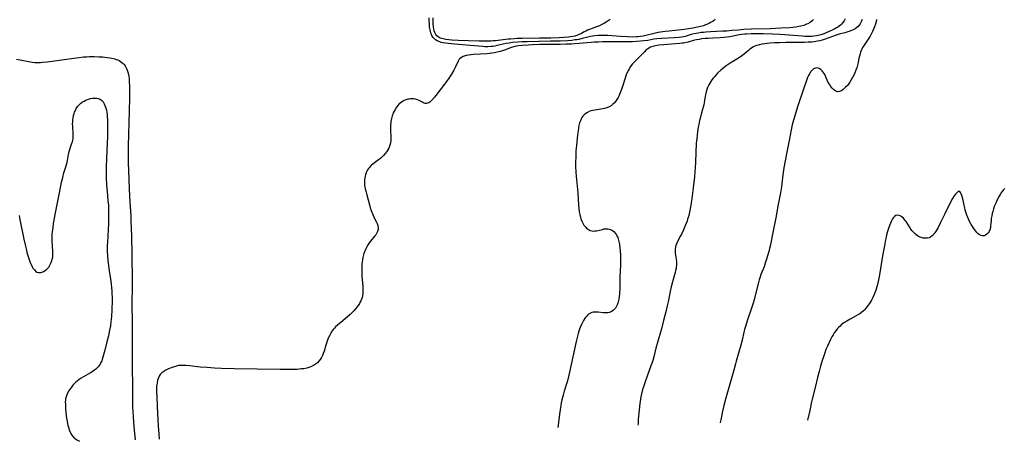
# Model space of a CAD drawing. Units: inches. Extents: x 2133397 to 2138883, y 234917 to 240358.
# Drawn here: x 2135680 to 2135990, y 234973 to 235105 of the extents above; entities that cross this region are included whole.
import ezdxf

# ---------------------------------------------------------------- set-up
doc = ezdxf.new("R2010")
doc.units = ezdxf.units.IN
doc.header["$MEASUREMENT"] = 0
doc.layers.add('c_05_T13S_R21E', color=2, linetype='Continuous')

msp = doc.modelspace()

# ---------------------------------------------------------------- linework, layer by layer
at = {"layer": 'c_05_T13S_R21E'}
for points, elevation in [([(2135679.38, 235093.02), (2135681.06, 235092.74), (2135684.34, 235092.12), (2135685.23, 235092.01), (2135685.64, 235091.98), (2135686.31, 235091.98), (2135686.98, 235092.01), (2135687.66, 235092.06), (2135689.03, 235092.21), (2135692.95, 235092.68), (2135694.41, 235092.89), (2135697.45, 235093.36), (2135699.12, 235093.58), (2135700.49, 235093.71), (2135701.6, 235093.79), (2135702.37, 235093.82), (2135703.86, 235093.83), (2135705.28, 235093.8), (2135706.53, 235093.72), (2135707.94, 235093.59), (2135708.8, 235093.46), (2135709.45, 235093.34), (2135710.32, 235093.12), (2135710.81, 235092.95), (2135711.28, 235092.77), (2135711.71, 235092.56), (2135712.12, 235092.32), (2135712.54, 235092.02), (2135712.93, 235091.68), (2135713.28, 235091.29), (2135713.59, 235090.88), (2135714.03, 235090.11), (2135714.27, 235089.53), (2135714.46, 235088.91), (2135714.63, 235088.19), (2135714.71, 235087.7), (2135714.82, 235086.82), (2135714.88, 235085.93), (2135714.94, 235084.67), (2135714.96, 235083.74), (2135714.97, 235082.27), (2135714.96, 235080.79), (2135714.87, 235076.78), (2135714.54, 235065.7), (2135714.51, 235064.17), (2135714.52, 235062.64), (2135714.56, 235060.31), (2135714.63, 235058.16), (2135714.84, 235052.17), (2135715.08, 235048.01), (2135715.35, 235043.76), (2135715.43, 235042.13), (2135715.59, 235037.36), (2135715.74, 235031.55), (2135715.83, 235023.34), (2135715.82, 235021.7), (2135715.73, 235015.91), (2135715.78, 235010.16), (2135715.76, 235002.22), (2135715.84, 234998.16), (2135715.87, 234988.03), (2135715.89, 234986.16), (2135715.96, 234983.71), (2135716.08, 234980.78), (2135716.22, 234978.75), (2135716.54, 234975.31), (2135716.75, 234973.34)], 864), ([(2135680.29, 235043.84), (2135680.52, 235042.56), (2135681.76, 235036.4), (2135682.23, 235034.21), (2135682.53, 235033), (2135682.72, 235032.26), (2135683.11, 235030.92), (2135683.41, 235029.97), (2135683.72, 235029.08), (2135683.91, 235028.63), (2135684.11, 235028.2), (2135684.35, 235027.75), (2135684.6, 235027.34), (2135685.05, 235026.72), (2135685.54, 235026.25), (2135685.86, 235026.06), (2135686.33, 235025.93), (2135687.05, 235025.96), (2135687.67, 235026.15), (2135688.22, 235026.41), (2135688.72, 235026.75), (2135689.19, 235027.18), (2135689.57, 235027.65), (2135689.9, 235028.18), (2135690.25, 235028.89), (2135690.54, 235029.65), (2135690.75, 235030.43), (2135690.81, 235030.79), (2135690.85, 235031.19), (2135690.88, 235031.64), (2135690.87, 235032.49), (2135690.64, 235035.85), (2135690.63, 235037.03), (2135690.68, 235038.09), (2135690.74, 235038.74), (2135690.91, 235040.11), (2135691.08, 235041.34), (2135691.34, 235042.88), (2135691.48, 235043.62), (2135693.07, 235051.47), (2135693.63, 235054.3), (2135693.96, 235055.77), (2135694.34, 235057.24), (2135695, 235059.45), (2135695.33, 235060.64), (2135695.45, 235061.19), (2135695.57, 235061.82), (2135695.77, 235063.04), (2135695.96, 235063.97), (2135696.16, 235064.65), (2135696.39, 235065.31), (2135696.88, 235066.57), (2135697.03, 235067.06), (2135697.15, 235067.57), (2135697.23, 235068.15), (2135697.26, 235068.81), (2135697.24, 235069.48), (2135697.1, 235071.91), (2135697.08, 235072.64), (2135697.1, 235073.34), (2135697.15, 235073.94), (2135697.24, 235074.61), (2135697.38, 235075.26), (2135697.55, 235075.9), (2135697.7, 235076.34), (2135697.85, 235076.71), (2135698.24, 235077.48), (2135698.71, 235078.19), (2135699.25, 235078.81), (2135699.7, 235079.21), (2135700.19, 235079.56), (2135700.67, 235079.85), (2135701.19, 235080.1), (2135701.72, 235080.33), (2135702.12, 235080.46), (2135702.74, 235080.63), (2135703.36, 235080.74), (2135703.83, 235080.78), (2135704.29, 235080.78), (2135704.73, 235080.73), (2135705.14, 235080.64), (2135705.73, 235080.4), (2135706.23, 235080.04), (2135706.65, 235079.57), (2135707.01, 235078.97), (2135707.24, 235078.46), (2135707.44, 235077.92), (2135707.54, 235077.59), (2135707.69, 235076.97), (2135707.81, 235076.33), (2135707.91, 235075.65), (2135707.98, 235074.96), (2135708.04, 235074.07), (2135708.08, 235072.66), (2135708.09, 235071.74), (2135708.09, 235070.31), (2135708.05, 235068.71), (2135707.89, 235064.22), (2135707.62, 235059.26), (2135707.58, 235057.64), (2135707.62, 235055.7), (2135707.74, 235053.43), (2135707.9, 235051.44), (2135708.19, 235048.6), (2135708.32, 235047.08), (2135708.37, 235046.15), (2135708.4, 235045.29), (2135708.41, 235043.16), (2135708.37, 235041.07), (2135708.31, 235039.65), (2135708.12, 235037.15), (2135708.02, 235035.63), (2135707.97, 235034.16), (2135707.97, 235032.75), (2135708.04, 235031.18), (2135708.16, 235029.81), (2135708.49, 235027.21), (2135708.97, 235023.85), (2135709.17, 235022.32), (2135709.3, 235021.12), (2135709.37, 235020.18), (2135709.43, 235019.24), (2135709.47, 235018.14), (2135709.49, 235017.22), (2135709.48, 235016.16), (2135709.45, 235015.11), (2135709.4, 235014.19), (2135709.26, 235012.07), (2135709.1, 235010.36), (2135708.94, 235009.16), (2135708.71, 235007.8), (2135708.35, 235006.04), (2135707.89, 235004.14), (2135707.17, 235001.45), (2135706.61, 234999.31), (2135706.39, 234998.57), (2135706.22, 234998.11), (2135705.98, 234997.58), (2135705.71, 234997.07), (2135705.44, 234996.67), (2135705.13, 234996.29), (2135704.77, 234995.91), (2135704.38, 234995.55), (2135704, 234995.24), (2135703.2, 234994.68), (2135702.67, 234994.35), (2135700.49, 234993.12), (2135699.72, 234992.65), (2135699.14, 234992.26), (2135698.59, 234991.84), (2135698.07, 234991.39), (2135697.65, 234991), (2135697.15, 234990.45), (2135696.68, 234989.88), (2135696.38, 234989.47), (2135696.1, 234989.06), (2135695.82, 234988.61), (2135695.57, 234988.15), (2135695.26, 234987.47), (2135695.01, 234986.78), (2135694.87, 234986.2), (2135694.81, 234985.8), (2135694.78, 234985.25), (2135694.79, 234984.52), (2135694.89, 234983.06), (2135695.08, 234980.86), (2135695.17, 234980.15), (2135695.33, 234979.17), (2135695.62, 234977.82), (2135695.76, 234977.27), (2135695.96, 234976.6), (2135696.21, 234975.93), (2135696.49, 234975.34), (2135696.82, 234974.78), (2135697.36, 234974.15), (2135697.89, 234973.69), (2135698.45, 234973.3), (2135699.06, 234972.95), (2135699.29, 234972.84)], 866)]:
    msp.add_lwpolyline(points, dxfattribs=dict(at, elevation=elevation))
for points in [[(2135809.28, 235103.99, 864), (2135809.22, 235105.15, 864), (2135809.19, 235106.03, 864)], [(2135866.15, 235105.45, 866), (2135864.87, 235104.66, 866), (2135864.33, 235104.35, 866), (2135863.53, 235103.93, 866), (2135862.73, 235103.55, 866), (2135861.52, 235103.07, 866), (2135859.95, 235102.5, 866), (2135858.99, 235102.11, 866), (2135858.46, 235101.87, 866), (2135857.95, 235101.61, 866), (2135857.08, 235101.11, 866), (2135856.35, 235100.74, 866), (2135855.8, 235100.52, 866), (2135855.09, 235100.3, 866), (2135854.35, 235100.14, 866), (2135853.59, 235100.02, 866), (2135853.03, 235099.95, 866), (2135851.54, 235099.82, 866), (2135850.05, 235099.74, 866), (2135847.44, 235099.65, 866), (2135843.87, 235099.58, 866), (2135838.42, 235099.52, 866), (2135836.88, 235099.49, 866), (2135835.93, 235099.45, 866), (2135834.81, 235099.36, 866), (2135834.04, 235099.29, 866), (2135830.02, 235098.81, 866), (2135829.35, 235098.75, 866), (2135828.66, 235098.71, 866), (2135827.06, 235098.68, 866), (2135824.95, 235098.71, 866), (2135818.37, 235098.92, 866), (2135816.29, 235099.02, 866), (2135815.34, 235099.1, 866), (2135814.41, 235099.22, 866), (2135813.58, 235099.38, 866), (2135813.13, 235099.5, 866), (2135812.71, 235099.65, 866), (2135812.04, 235100, 866), (2135811.62, 235100.35, 866), (2135811.28, 235100.78, 866), (2135810.95, 235101.45, 866), (2135810.8, 235101.91, 866), (2135810.69, 235102.39, 866), (2135810.57, 235103.16, 866), (2135810.49, 235103.98, 866), (2135810.44, 235105.06, 866), (2135810.44, 235106, 866)], [(2135940.07, 235105.74, 860), (2135939.68, 235105.04, 860), (2135939.21, 235104.4, 860), (2135938.9, 235104.04, 860), (2135938.56, 235103.71, 860), (2135938.12, 235103.35, 860), (2135937.65, 235103.02, 860), (2135937.32, 235102.82, 860), (2135936.75, 235102.52, 860), (2135936.14, 235102.23, 860), (2135934.06, 235101.34, 860), (2135932.74, 235100.82, 860), (2135931.99, 235100.56, 860), (2135931.58, 235100.45, 860), (2135931.03, 235100.33, 860), (2135930.22, 235100.22, 860), (2135929.39, 235100.16, 860), (2135928.35, 235100.15, 860), (2135927.38, 235100.19, 860), (2135926.55, 235100.24, 860), (2135921.01, 235100.67, 860), (2135919.43, 235100.77, 860), (2135917.17, 235100.88, 860), (2135914.25, 235100.98, 860), (2135912.57, 235101.01, 860), (2135910.43, 235100.99, 860), (2135908.98, 235100.93, 860), (2135908.44, 235100.88, 860), (2135907.5, 235100.78, 860), (2135906.71, 235100.65, 860), (2135904.25, 235100.14, 860), (2135903.76, 235100.05, 860), (2135902.84, 235099.92, 860), (2135901.91, 235099.82, 860), (2135900.76, 235099.74, 860), (2135898.41, 235099.64, 860), (2135896.93, 235099.56, 860), (2135895.96, 235099.49, 860), (2135894.88, 235099.37, 860), (2135894.06, 235099.25, 860), (2135893.26, 235099.1, 860), (2135892.63, 235098.95, 860), (2135890.66, 235098.4, 860), (2135890.11, 235098.28, 860), (2135889.23, 235098.1, 860), (2135888.74, 235098.02, 860), (2135888.08, 235097.93, 860), (2135886.72, 235097.8, 860), (2135883.01, 235097.54, 860), (2135881.47, 235097.38, 860), (2135880.39, 235097.21, 860), (2135879.57, 235097.01, 860), (2135878.8, 235096.75, 860), (2135877.92, 235096.29, 860), (2135877.32, 235095.8, 860), (2135876.87, 235095.34, 860), (2135876.15, 235094.56, 860), (2135875.59, 235094.01, 860), (2135874.37, 235092.84, 860), (2135873.57, 235092, 860), (2135873.14, 235091.5, 860), (2135872.74, 235090.99, 860), (2135872.33, 235090.39, 860), (2135872.06, 235089.95, 860), (2135871.81, 235089.5, 860), (2135871.56, 235089, 860), (2135871.15, 235088.04, 860), (2135870.7, 235086.73, 860), (2135869.98, 235084.45, 860), (2135869.67, 235083.52, 860), (2135869.19, 235082.23, 860), (2135868.93, 235081.6, 860), (2135868.6, 235080.93, 860), (2135868.24, 235080.29, 860), (2135867.83, 235079.69, 860), (2135867.51, 235079.32, 860), (2135866.98, 235078.82, 860), (2135866.39, 235078.38, 860), (2135865.77, 235078.03, 860), (2135865.1, 235077.75, 860), (2135864.32, 235077.52, 860), (2135863.78, 235077.41, 860), (2135863.23, 235077.31, 860), (2135861.34, 235077.03, 860), (2135860.64, 235076.9, 860), (2135860.16, 235076.77, 860), (2135859.7, 235076.62, 860), (2135858.96, 235076.28, 860), (2135858.45, 235075.95, 860), (2135857.99, 235075.56, 860), (2135857.56, 235075.09, 860), (2135857.24, 235074.64, 860), (2135856.97, 235074.15, 860), (2135856.76, 235073.66, 860), (2135856.53, 235072.97, 860), (2135856.32, 235072.18, 860), (2135856.16, 235071.37, 860), (2135856.03, 235070.53, 860), (2135855.86, 235069.21, 860), (2135855.5, 235065.89, 860), (2135855.36, 235064.21, 860), (2135855.28, 235062.33, 860), (2135855.26, 235060.63, 860), (2135855.27, 235059.3, 860), (2135855.33, 235057.63, 860), (2135855.42, 235056.16, 860), (2135855.5, 235055.15, 860), (2135855.83, 235052.07, 860), (2135855.93, 235050.92, 860), (2135856.2, 235047.05, 860), (2135856.28, 235046.15, 860), (2135856.4, 235045.03, 860), (2135856.55, 235044.13, 860), (2135856.75, 235043.26, 860), (2135856.88, 235042.84, 860), (2135857.2, 235042.03, 860), (2135857.59, 235041.27, 860), (2135857.85, 235040.86, 860), (2135858.14, 235040.47, 860), (2135858.42, 235040.14, 860), (2135858.71, 235039.84, 860), (2135859.26, 235039.41, 860), (2135859.86, 235039.11, 860), (2135860.46, 235038.98, 860), (2135860.88, 235038.96, 860), (2135861.3, 235038.98, 860), (2135861.8, 235039.04, 860), (2135862.3, 235039.14, 860), (2135863.68, 235039.5, 860), (2135864.17, 235039.61, 860), (2135864.85, 235039.7, 860), (2135865.36, 235039.69, 860), (2135865.83, 235039.6, 860), (2135866.49, 235039.35, 860), (2135866.9, 235039.1, 860), (2135867.27, 235038.81, 860), (2135867.81, 235038.22, 860), (2135868.1, 235037.78, 860), (2135868.35, 235037.3, 860), (2135868.49, 235036.97, 860), (2135868.64, 235036.53, 860), (2135868.86, 235035.71, 860), (2135869.03, 235034.85, 860), (2135869.21, 235033.51, 860), (2135869.27, 235032.83, 860), (2135869.37, 235031.26, 860), (2135869.39, 235029.71, 860), (2135869.35, 235028.21, 860), (2135869.2, 235024.57, 860), (2135869.12, 235020.66, 860), (2135869.09, 235019.78, 860), (2135869.04, 235019.09, 860), (2135868.98, 235018.44, 860), (2135868.85, 235017.57, 860), (2135868.67, 235016.75, 860), (2135868.54, 235016.31, 860), (2135868.43, 235015.97, 860), (2135868.13, 235015.31, 860), (2135867.76, 235014.71, 860), (2135867.4, 235014.29, 860), (2135867.07, 235014, 860), (2135866.5, 235013.64, 860), (2135865.87, 235013.39, 860), (2135865.34, 235013.26, 860), (2135864.64, 235013.2, 860), (2135863.93, 235013.23, 860), (2135862.33, 235013.45, 860), (2135861.89, 235013.48, 860), (2135861.45, 235013.48, 860), (2135860.74, 235013.41, 860), (2135860.34, 235013.31, 860), (2135859.96, 235013.18, 860), (2135859.35, 235012.8, 860), (2135858.99, 235012.49, 860), (2135858.63, 235012.09, 860), (2135858.29, 235011.63, 860), (2135857.78, 235010.81, 860), (2135857.45, 235010.22, 860), (2135857.11, 235009.54, 860), (2135856.69, 235008.62, 860), (2135856.48, 235008.07, 860), (2135856.29, 235007.52, 860), (2135856.05, 235006.72, 860), (2135855.83, 235005.86, 860), (2135855.46, 235004.26, 860), (2135853.34, 234994.57, 860), (2135853.03, 234993.22, 860), (2135852.78, 234992.24, 860), (2135852.58, 234991.58, 860), (2135851.68, 234988.63, 860), (2135851.31, 234987.35, 860), (2135851.12, 234986.62, 860), (2135850.93, 234985.85, 860), (2135850.75, 234984.98, 860), (2135850.6, 234984.1, 860), (2135850.17, 234981.36, 860), (2135849.94, 234979.63, 860), (2135849.65, 234977.18, 860)], [(2135930.08, 235105.48, 862), (2135929.61, 235105.06, 862), (2135928.97, 235104.58, 862), (2135928.27, 235104.16, 862), (2135927.88, 235103.98, 862), (2135927.02, 235103.65, 862), (2135926.12, 235103.39, 862), (2135925.45, 235103.25, 862), (2135924.54, 235103.11, 862), (2135923.61, 235103, 862), (2135922.67, 235102.92, 862), (2135919.82, 235102.74, 862), (2135916.46, 235102.6, 862), (2135910.43, 235102.41, 862), (2135908.18, 235102.31, 862), (2135906.47, 235102.18, 862), (2135904.38, 235101.99, 862), (2135902.81, 235101.86, 862), (2135901.4, 235101.78, 862), (2135897.69, 235101.6, 862), (2135896.16, 235101.5, 862), (2135895.45, 235101.44, 862), (2135894.79, 235101.37, 862), (2135893.84, 235101.24, 862), (2135893.2, 235101.13, 862), (2135892.57, 235101, 862), (2135891.64, 235100.76, 862), (2135889.72, 235100.18, 862), (2135889.21, 235100.05, 862), (2135888.55, 235099.92, 862), (2135887.77, 235099.81, 862), (2135886.36, 235099.68, 862), (2135882.23, 235099.5, 862), (2135880.85, 235099.39, 862), (2135879.89, 235099.26, 862), (2135877.97, 235098.94, 862), (2135876.71, 235098.75, 862), (2135875.71, 235098.64, 862), (2135874.4, 235098.53, 862), (2135873.18, 235098.47, 862), (2135872.02, 235098.45, 862), (2135869.68, 235098.44, 862), (2135865.42, 235098.46, 862), (2135863.75, 235098.44, 862), (2135862.43, 235098.41, 862), (2135861.13, 235098.35, 862), (2135860.1, 235098.27, 862), (2135856.38, 235097.91, 862), (2135854.88, 235097.81, 862), (2135853.93, 235097.76, 862), (2135852.22, 235097.7, 862), (2135850.4, 235097.66, 862), (2135844.01, 235097.58, 862), (2135841.75, 235097.53, 862), (2135840.29, 235097.47, 862), (2135838.45, 235097.35, 862), (2135837.34, 235097.22, 862), (2135836.55, 235097.09, 862), (2135835.45, 235096.84, 862), (2135834.73, 235096.62, 862), (2135832.87, 235095.89, 862), (2135832.28, 235095.67, 862), (2135831.48, 235095.4, 862), (2135830.64, 235095.17, 862), (2135829.77, 235094.99, 862), (2135828.9, 235094.86, 862), (2135828.14, 235094.77, 862), (2135827.38, 235094.7, 862), (2135823.14, 235094.45, 862), (2135822.36, 235094.38, 862), (2135821.61, 235094.29, 862), (2135820.89, 235094.16, 862), (2135820.49, 235094.06, 862), (2135819.88, 235093.86, 862), (2135819.34, 235093.58, 862), (2135818.89, 235093.23, 862), (2135818.69, 235093.01, 862), (2135818.34, 235092.44, 862), (2135817.51, 235090.6, 862), (2135816.96, 235089.55, 862), (2135816.21, 235088.29, 862), (2135815.41, 235087.09, 862), (2135814.66, 235086.01, 862), (2135814.06, 235085.19, 862), (2135811.33, 235081.57, 862), (2135810.88, 235081.02, 862), (2135810.07, 235080.12, 862), (2135809.72, 235079.77, 862), (2135809.41, 235079.51, 862), (2135809.09, 235079.31, 862), (2135808.72, 235079.17, 862), (2135808.35, 235079.1, 862), (2135807.97, 235079.12, 862), (2135807.59, 235079.21, 862), (2135807.23, 235079.36, 862), (2135806.86, 235079.55, 862), (2135806.1, 235079.97, 862), (2135805.53, 235080.25, 862), (2135804.92, 235080.45, 862), (2135804.33, 235080.55, 862), (2135803.83, 235080.57, 862), (2135803.32, 235080.55, 862), (2135802.88, 235080.49, 862), (2135802.45, 235080.4, 862), (2135801.9, 235080.23, 862), (2135801.37, 235080.01, 862), (2135800.98, 235079.82, 862), (2135800.6, 235079.6, 862), (2135799.95, 235079.11, 862), (2135799.68, 235078.86, 862), (2135799.33, 235078.48, 862), (2135798.88, 235077.88, 862), (2135798.48, 235077.24, 862), (2135798.19, 235076.69, 862), (2135797.93, 235076.11, 862), (2135797.76, 235075.66, 862), (2135797.61, 235075.19, 862), (2135797.37, 235074.34, 862), (2135797.2, 235073.46, 862), (2135797.14, 235072.97, 862), (2135797.08, 235072.23, 862), (2135797.07, 235071.48, 862), (2135797.08, 235070.73, 862), (2135797.17, 235068.42, 862), (2135797.15, 235067.85, 862), (2135797.11, 235067.29, 862), (2135797.02, 235066.77, 862), (2135796.9, 235066.26, 862), (2135796.71, 235065.63, 862), (2135796.47, 235065.02, 862), (2135796.2, 235064.48, 862), (2135795.91, 235063.99, 862), (2135795.41, 235063.31, 862), (2135794.85, 235062.68, 862), (2135794.37, 235062.22, 862), (2135793.85, 235061.79, 862), (2135793.26, 235061.33, 862), (2135792.04, 235060.45, 862), (2135791.48, 235060.01, 862), (2135791.12, 235059.7, 862), (2135790.78, 235059.38, 862), (2135790.42, 235059, 862), (2135790.1, 235058.6, 862), (2135789.82, 235058.2, 862), (2135789.58, 235057.77, 862), (2135789.34, 235057.22, 862), (2135789.14, 235056.65, 862), (2135789.03, 235056.22, 862), (2135788.93, 235055.67, 862), (2135788.87, 235055.11, 862), (2135788.85, 235054.56, 862), (2135788.86, 235054, 862), (2135788.91, 235053.43, 862), (2135788.98, 235052.84, 862), (2135789.08, 235052.25, 862), (2135789.34, 235051.15, 862), (2135789.56, 235050.33, 862), (2135790.42, 235047.17, 862), (2135790.69, 235046.27, 862), (2135790.96, 235045.46, 862), (2135791.45, 235044.21, 862), (2135791.77, 235043.46, 862), (2135792.06, 235042.86, 862), (2135792.62, 235041.78, 862), (2135792.85, 235041.3, 862), (2135793.08, 235040.64, 862), (2135793.17, 235040.05, 862), (2135793.13, 235039.48, 862), (2135792.96, 235038.8, 862), (2135792.65, 235038.14, 862), (2135792.44, 235037.8, 862), (2135792.16, 235037.41, 862), (2135790.77, 235035.74, 862), (2135790.38, 235035.22, 862), (2135790.01, 235034.68, 862), (2135789.57, 235033.96, 862), (2135789.29, 235033.42, 862), (2135789.03, 235032.86, 862), (2135788.84, 235032.39, 862), (2135788.67, 235031.91, 862), (2135788.42, 235031.06, 862), (2135788.32, 235030.6, 862), (2135788.2, 235029.93, 862), (2135788.11, 235029.26, 862), (2135788.05, 235028.57, 862), (2135788, 235027.77, 862), (2135787.99, 235027.04, 862), (2135788.02, 235025.57, 862), (2135788.06, 235024.69, 862), (2135788.3, 235021.65, 862), (2135788.36, 235020.35, 862), (2135788.35, 235019.79, 862), (2135788.31, 235019.25, 862), (2135788.23, 235018.63, 862), (2135788.09, 235018.02, 862), (2135787.92, 235017.49, 862), (2135787.7, 235016.97, 862), (2135787.44, 235016.44, 862), (2135787.28, 235016.15, 862), (2135787.1, 235015.89, 862), (2135786.6, 235015.18, 862), (2135786.04, 235014.49, 862), (2135785.52, 235013.91, 862), (2135784.97, 235013.34, 862), (2135784.34, 235012.76, 862), (2135782.05, 235010.77, 862), (2135780.41, 235009.37, 862), (2135779.79, 235008.8, 862), (2135779.4, 235008.4, 862), (2135779.04, 235007.98, 862), (2135778.74, 235007.57, 862), (2135778.28, 235006.85, 862), (2135777.84, 235006.04, 862), (2135777.47, 235005.23, 862), (2135777.22, 235004.61, 862), (2135777, 235003.98, 862), (2135776.7, 235003.05, 862), (2135776.14, 235001.16, 862), (2135775.88, 235000.44, 862), (2135775.62, 234999.81, 862), (2135775.32, 234999.21, 862), (2135774.89, 234998.52, 862), (2135774.51, 234998.02, 862), (2135774.06, 234997.54, 862), (2135773.48, 234997.05, 862), (2135772.82, 234996.63, 862), (2135772.22, 234996.34, 862), (2135771.65, 234996.12, 862), (2135770.76, 234995.87, 862), (2135769.83, 234995.68, 862), (2135769.09, 234995.58, 862), (2135768.32, 234995.5, 862), (2135767.55, 234995.45, 862), (2135766.49, 234995.42, 862), (2135764.61, 234995.41, 862), (2135762.35, 234995.44, 862), (2135747.88, 234995.68, 862), (2135743.89, 234995.77, 862), (2135741.74, 234995.86, 862), (2135739.36, 234996, 862), (2135737.16, 234996.19, 862), (2135733.91, 234996.53, 862), (2135732.69, 234996.65, 862), (2135732.03, 234996.69, 862), (2135731.51, 234996.7, 862), (2135730.96, 234996.69, 862), (2135730.42, 234996.64, 862), (2135729.71, 234996.5, 862), (2135729.01, 234996.3, 862), (2135728.41, 234996.08, 862), (2135727.24, 234995.59, 862), (2135726.44, 234995.22, 862), (2135725.73, 234994.83, 862), (2135725.1, 234994.34, 862), (2135724.64, 234993.83, 862), (2135724.31, 234993.32, 862), (2135724.04, 234992.76, 862), (2135723.8, 234992.05, 862), (2135723.62, 234991.17, 862), (2135723.51, 234990.26, 862), (2135723.47, 234989.27, 862), (2135723.48, 234988.4, 862), (2135723.53, 234987, 862), (2135723.71, 234983.75, 862), (2135723.86, 234979.7, 862), (2135723.97, 234977.65, 862), (2135724.16, 234975.18, 862), (2135724.34, 234973.56, 862)], [(2135899.19, 235105.45, 864), (2135898.37, 235104.91, 864), (2135897.88, 235104.62, 864), (2135897.37, 235104.34, 864), (2135896.75, 235104.04, 864), (2135896.12, 235103.77, 864), (2135895.48, 235103.53, 864), (2135894.48, 235103.24, 864), (2135893.6, 235103.03, 864), (2135892.1, 235102.75, 864), (2135889.39, 235102.33, 864), (2135887.53, 235102.11, 864), (2135884.64, 235101.85, 864), (2135883.46, 235101.73, 864), (2135881.9, 235101.51, 864), (2135881.2, 235101.39, 864), (2135879.95, 235101.13, 864), (2135877.33, 235100.46, 864), (2135876.48, 235100.29, 864), (2135875.65, 235100.15, 864), (2135874.81, 235100.05, 864), (2135874.38, 235100.02, 864), (2135873.15, 235099.97, 864), (2135871.62, 235100, 864), (2135869.35, 235100.14, 864), (2135866.64, 235100.36, 864), (2135865.41, 235100.44, 864), (2135864.35, 235100.48, 864), (2135863.69, 235100.49, 864), (2135862.46, 235100.46, 864), (2135861.28, 235100.36, 864), (2135860.63, 235100.27, 864), (2135859.99, 235100.16, 864), (2135859.07, 235099.95, 864), (2135857.31, 235099.48, 864), (2135856.3, 235099.25, 864), (2135855.65, 235099.14, 864), (2135855, 235099.05, 864), (2135854.05, 235098.94, 864), (2135852.69, 235098.83, 864), (2135850.41, 235098.72, 864), (2135847.41, 235098.64, 864), (2135840.05, 235098.51, 864), (2135838.41, 235098.45, 864), (2135837.07, 235098.38, 864), (2135835.44, 235098.23, 864), (2135834.31, 235098.07, 864), (2135833.43, 235097.91, 864), (2135832.49, 235097.72, 864), (2135830.57, 235097.27, 864), (2135829.82, 235097.11, 864), (2135829.27, 235097.02, 864), (2135828.6, 235096.95, 864), (2135827.65, 235096.91, 864), (2135826.69, 235096.93, 864), (2135826.05, 235096.97, 864), (2135824.75, 235097.07, 864), (2135820.79, 235097.43, 864), (2135817.28, 235097.72, 864), (2135815.2, 235097.92, 864), (2135814.35, 235098.04, 864), (2135813.47, 235098.2, 864), (2135813, 235098.31, 864), (2135812.53, 235098.45, 864), (2135811.75, 235098.76, 864), (2135811.21, 235099.08, 864), (2135810.73, 235099.48, 864), (2135810.33, 235099.96, 864), (2135810.01, 235100.51, 864), (2135809.71, 235101.27, 864), (2135809.59, 235101.75, 864), (2135809.49, 235102.24, 864), (2135809.36, 235103.11, 864), (2135809.28, 235103.99, 864)], [(2135945.4, 235105.49, 858), (2135945.2, 235105, 858), (2135944.96, 235104.52, 858), (2135944.7, 235104.09, 858), (2135944.4, 235103.68, 858), (2135944.07, 235103.32, 858), (2135943.7, 235103, 858), (2135943.13, 235102.6, 858), (2135942.59, 235102.29, 858), (2135942.02, 235102.03, 858), (2135941.15, 235101.7, 858), (2135939.97, 235101.33, 858), (2135938.18, 235100.84, 858), (2135936.91, 235100.46, 858), (2135936.09, 235100.18, 858), (2135933.76, 235099.32, 858), (2135932.81, 235099.01, 858), (2135932.09, 235098.82, 858), (2135931.36, 235098.66, 858), (2135930.25, 235098.49, 858), (2135929.51, 235098.41, 858), (2135928.41, 235098.34, 858), (2135927.28, 235098.29, 858), (2135925.96, 235098.26, 858), (2135921.34, 235098.21, 858), (2135919.38, 235098.17, 858), (2135917.83, 235098.12, 858), (2135916.4, 235098.03, 858), (2135915.53, 235097.95, 858), (2135914.79, 235097.85, 858), (2135914.07, 235097.74, 858), (2135913.51, 235097.63, 858), (2135912.95, 235097.5, 858), (2135912.28, 235097.31, 858), (2135911.64, 235097.07, 858), (2135911.03, 235096.78, 858), (2135910.54, 235096.5, 858), (2135910.04, 235096.14, 858), (2135909.59, 235095.76, 858), (2135908.37, 235094.68, 858), (2135907.53, 235094.04, 858), (2135906.46, 235093.33, 858), (2135903.85, 235091.72, 858), (2135903.24, 235091.32, 858), (2135902.64, 235090.91, 858), (2135902.05, 235090.46, 858), (2135901.41, 235089.93, 858), (2135900.93, 235089.52, 858), (2135899.9, 235088.57, 858), (2135899.36, 235088.01, 858), (2135898.99, 235087.6, 858), (2135898.49, 235087, 858), (2135898.1, 235086.49, 858), (2135897.73, 235085.97, 858), (2135897.42, 235085.48, 858), (2135897.13, 235084.96, 858), (2135896.75, 235084.11, 858), (2135896.51, 235083.44, 858), (2135896.31, 235082.76, 858), (2135896.18, 235082.18, 858), (2135896.09, 235081.77, 858), (2135895.84, 235080.16, 858), (2135895.68, 235079.31, 858), (2135895.53, 235078.68, 858), (2135894.83, 235076.13, 858), (2135894.48, 235074.75, 858), (2135894.24, 235073.69, 858), (2135893.99, 235072.44, 858), (2135893.84, 235071.59, 858), (2135893.61, 235070.18, 858), (2135893.47, 235069.2, 858), (2135893.33, 235068, 858), (2135893.21, 235066.55, 858), (2135892.98, 235060.59, 858), (2135892.88, 235058.78, 858), (2135892.79, 235057.66, 858), (2135892.63, 235056.06, 858), (2135892.2, 235052.52, 858), (2135891.83, 235049.16, 858), (2135891.64, 235047.83, 858), (2135891.5, 235047.05, 858), (2135891.09, 235044.95, 858), (2135890.84, 235043.86, 858), (2135890.67, 235043.25, 858), (2135890.49, 235042.67, 858), (2135890.29, 235042.1, 858), (2135889.81, 235040.87, 858), (2135889.14, 235039.32, 858), (2135888.53, 235037.98, 858), (2135888.26, 235037.44, 858), (2135887.3, 235035.7, 858), (2135887.05, 235035.2, 858), (2135886.75, 235034.45, 858), (2135886.62, 235033.92, 858), (2135886.54, 235033.29, 858), (2135886.53, 235032.64, 858), (2135886.57, 235031.99, 858), (2135886.65, 235031.34, 858), (2135886.84, 235030.13, 858), (2135886.94, 235029.28, 858), (2135886.97, 235028.74, 858), (2135886.97, 235028.19, 858), (2135886.93, 235027.68, 858), (2135886.85, 235027.17, 858), (2135886.72, 235026.52, 858), (2135886.56, 235025.88, 858), (2135885.71, 235022.96, 858), (2135885.29, 235021.38, 858), (2135884.95, 235019.9, 858), (2135884.32, 235016.73, 858), (2135884.05, 235015.44, 858), (2135883.7, 235014, 858), (2135882.88, 235010.78, 858), (2135882.26, 235008.25, 858), (2135881.99, 235007.2, 858), (2135880.52, 235002.08, 858), (2135879.83, 234999.43, 858), (2135879.5, 234998.25, 858), (2135879.31, 234997.64, 858), (2135878.94, 234996.57, 858), (2135877.24, 234991.9, 858), (2135876.6, 234990, 858), (2135876.34, 234989.14, 858), (2135875.97, 234987.73, 858), (2135875.76, 234986.8, 858), (2135875.64, 234986.13, 858), (2135875.46, 234984.75, 858), (2135875.05, 234980.74, 858), (2135874.96, 234979.71, 858), (2135874.88, 234978.29, 858), (2135874.86, 234977.9, 858)], [(2135949.91, 235105.48, 856), (2135949.73, 235104.74, 856), (2135949.52, 235104.01, 856), (2135949.23, 235103.14, 856), (2135948.96, 235102.45, 856), (2135948.67, 235101.77, 856), (2135948.35, 235101.1, 856), (2135947.9, 235100.29, 856), (2135947.28, 235099.27, 856), (2135945.8, 235097.14, 856), (2135945.51, 235096.66, 856), (2135945.27, 235096.19, 856), (2135945.06, 235095.71, 856), (2135944.87, 235095.2, 856), (2135944.7, 235094.68, 856), (2135944.5, 235093.95, 856), (2135944.37, 235093.38, 856), (2135944.11, 235091.99, 856), (2135943.92, 235091.1, 856), (2135943.7, 235090.34, 856), (2135943.42, 235089.52, 856), (2135943.08, 235088.72, 856), (2135942.71, 235087.97, 856), (2135942.35, 235087.3, 856), (2135941.88, 235086.48, 856), (2135941.47, 235085.83, 856), (2135941.04, 235085.2, 856), (2135940.71, 235084.78, 856), (2135940.15, 235084.16, 856), (2135939.75, 235083.79, 856), (2135939.35, 235083.46, 856), (2135938.83, 235083.11, 856), (2135938.21, 235082.81, 856), (2135937.6, 235082.71, 856), (2135937.04, 235082.93, 856), (2135936.65, 235083.22, 856), (2135936.35, 235083.51, 856), (2135935.96, 235083.94, 856), (2135935.55, 235084.44, 856), (2135935.27, 235084.83, 856), (2135935, 235085.24, 856), (2135934.73, 235085.73, 856), (2135934.39, 235086.44, 856), (2135934.08, 235087.15, 856), (2135933.7, 235087.94, 856), (2135933.39, 235088.47, 856), (2135933.08, 235088.93, 856), (2135932.74, 235089.35, 856), (2135932.32, 235089.77, 856), (2135931.88, 235090.09, 856), (2135931.52, 235090.24, 856), (2135931.13, 235090.29, 856), (2135930.68, 235090.24, 856), (2135930.35, 235090.11, 856), (2135930.01, 235089.91, 856), (2135929.7, 235089.64, 856), (2135929.22, 235089.1, 856), (2135928.79, 235088.44, 856), (2135928.49, 235087.85, 856), (2135928.22, 235087.25, 856), (2135927.98, 235086.62, 856), (2135925.47, 235079.32, 856), (2135925.16, 235078.37, 856), (2135923.79, 235073.84, 856), (2135923.57, 235073.1, 856), (2135923.39, 235072.36, 856), (2135923.05, 235070.75, 856), (2135922.43, 235067.45, 856), (2135921.86, 235064.79, 856), (2135921.55, 235063.23, 856), (2135920.77, 235058.88, 856), (2135920.43, 235056.61, 856), (2135919.96, 235052.89, 856), (2135919.86, 235052.2, 856), (2135919.65, 235051, 856), (2135918.84, 235046.8, 856), (2135918.17, 235043.17, 856), (2135917.24, 235038.49, 856), (2135916.66, 235035.25, 856), (2135916.45, 235034.22, 856), (2135916.27, 235033.45, 856), (2135916.05, 235032.58, 856), (2135915.64, 235031.17, 856), (2135915.33, 235030.17, 856), (2135914.9, 235028.85, 856), (2135914.5, 235027.73, 856), (2135913.54, 235025.28, 856), (2135913.29, 235024.54, 856), (2135913.02, 235023.65, 856), (2135912.78, 235022.75, 856), (2135911.83, 235019.13, 856), (2135911.38, 235017.3, 856), (2135911.09, 235016.24, 856), (2135910.61, 235014.69, 856), (2135909.2, 235010.7, 856), (2135908.68, 235008.98, 856), (2135908.41, 235007.97, 856), (2135908.2, 235007.13, 856), (2135907.64, 235004.65, 856), (2135907.24, 235003.09, 856), (2135905.73, 234998.09, 856), (2135905.49, 234997.21, 856), (2135904.99, 234995.19, 856), (2135904.61, 234993.78, 856), (2135902.37, 234986.12, 856), (2135901.85, 234984.1, 856), (2135901.44, 234982.33, 856), (2135900.99, 234980.15, 856), (2135900.71, 234978.65, 856)], [(2135990.19, 235052.34, 854), (2135989.71, 235051.8, 854), (2135989.33, 235051.32, 854), (2135989.02, 235050.89, 854), (2135988.73, 235050.45, 854), (2135988.43, 235049.95, 854), (2135987.91, 235048.98, 854), (2135987.36, 235047.78, 854), (2135986.93, 235046.68, 854), (2135986.69, 235045.97, 854), (2135986.45, 235045.16, 854), (2135986.27, 235044.45, 854), (2135986.12, 235043.74, 854), (2135985.98, 235042.92, 854), (2135985.9, 235042.1, 854), (2135985.78, 235040.74, 854), (2135985.69, 235040.07, 854), (2135985.51, 235039.37, 854), (2135985.29, 235038.84, 854), (2135985, 235038.37, 854), (2135984.61, 235037.93, 854), (2135984.14, 235037.63, 854), (2135983.69, 235037.47, 854), (2135983.23, 235037.43, 854), (2135982.79, 235037.51, 854), (2135982.25, 235037.78, 854), (2135981.82, 235038.13, 854), (2135981.48, 235038.47, 854), (2135981.11, 235038.9, 854), (2135980.68, 235039.46, 854), (2135980.27, 235040.07, 854), (2135979.95, 235040.56, 854), (2135979.67, 235041.03, 854), (2135979.28, 235041.75, 854), (2135978.92, 235042.49, 854), (2135978.61, 235043.22, 854), (2135978.33, 235043.94, 854), (2135977.99, 235044.93, 854), (2135977.79, 235045.62, 854), (2135977.61, 235046.3, 854), (2135977.41, 235047.13, 854), (2135976.98, 235049.1, 854), (2135976.71, 235050.15, 854), (2135976.54, 235050.67, 854), (2135976.32, 235051.12, 854), (2135976.06, 235051.39, 854), (2135975.6, 235051.35, 854), (2135975.14, 235051.01, 854), (2135974.71, 235050.56, 854), (2135974.26, 235050, 854), (2135973.75, 235049.25, 854), (2135973.21, 235048.26, 854), (2135971.4, 235044.41, 854), (2135970.04, 235041.63, 854), (2135969.24, 235040.09, 854), (2135968.93, 235039.53, 854), (2135968.61, 235039, 854), (2135968.23, 235038.41, 854), (2135967.95, 235038.04, 854), (2135967.65, 235037.7, 854), (2135967.36, 235037.41, 854), (2135966.81, 235037.03, 854), (2135966.4, 235036.85, 854), (2135965.96, 235036.74, 854), (2135965.42, 235036.68, 854), (2135964.99, 235036.69, 854), (2135964.56, 235036.76, 854), (2135963.95, 235036.93, 854), (2135963.33, 235037.18, 854), (2135962.73, 235037.5, 854), (2135962.1, 235037.97, 854), (2135961.58, 235038.48, 854), (2135961.13, 235039.02, 854), (2135960.71, 235039.6, 854), (2135960.23, 235040.31, 854), (2135959.16, 235041.94, 854), (2135958.89, 235042.32, 854), (2135958.61, 235042.67, 854), (2135958.32, 235042.98, 854), (2135957.93, 235043.32, 854), (2135957.49, 235043.61, 854), (2135956.97, 235043.82, 854), (2135956.42, 235043.91, 854), (2135955.97, 235043.83, 854), (2135955.53, 235043.54, 854), (2135955.13, 235043.09, 854), (2135954.95, 235042.83, 854), (2135954.6, 235042.21, 854), (2135954.25, 235041.43, 854), (2135954.03, 235040.89, 854), (2135953.65, 235039.81, 854), (2135953.26, 235038.53, 854), (2135953.06, 235037.78, 854), (2135952.89, 235037.08, 854), (2135952.72, 235036.25, 854), (2135952.37, 235034.34, 854), (2135951.75, 235031.21, 854), (2135951.51, 235029.77, 854), (2135950.68, 235024.59, 854), (2135950.34, 235022.71, 854), (2135950.22, 235022.18, 854), (2135950.02, 235021.39, 854), (2135949.82, 235020.7, 854), (2135949.59, 235020.03, 854), (2135949.17, 235018.98, 854), (2135948.76, 235018.11, 854), (2135948.29, 235017.27, 854), (2135947.97, 235016.73, 854), (2135947.63, 235016.19, 854), (2135947.16, 235015.5, 854), (2135946.64, 235014.82, 854), (2135946.08, 235014.18, 854), (2135945.78, 235013.87, 854), (2135945.13, 235013.32, 854), (2135944.59, 235012.94, 854), (2135944.03, 235012.57, 854), (2135943.32, 235012.16, 854), (2135941.62, 235011.24, 854), (2135940.55, 235010.64, 854), (2135939.65, 235010.07, 854), (2135939.18, 235009.73, 854), (2135938.8, 235009.43, 854), (2135938.43, 235009.1, 854), (2135938.02, 235008.71, 854), (2135937.63, 235008.3, 854), (2135937.04, 235007.61, 854), (2135936.57, 235006.95, 854), (2135936.2, 235006.35, 854), (2135935.86, 235005.74, 854), (2135935.39, 235004.83, 854), (2135934.43, 235002.76, 854), (2135933.98, 235001.69, 854), (2135933.59, 235000.66, 854), (2135933.17, 234999.42, 854), (2135932.78, 234998.2, 854), (2135932.26, 234996.45, 854), (2135931.81, 234994.83, 854), (2135931.33, 234992.88, 854), (2135930.62, 234989.8, 854), (2135929.66, 234986.1, 854), (2135929.46, 234985.21, 854), (2135928.91, 234982.53, 854), (2135928.18, 234979.44, 854)]]:
    msp.add_polyline3d(points, dxfattribs=at)

doc.saveas('drawing.dxf')
